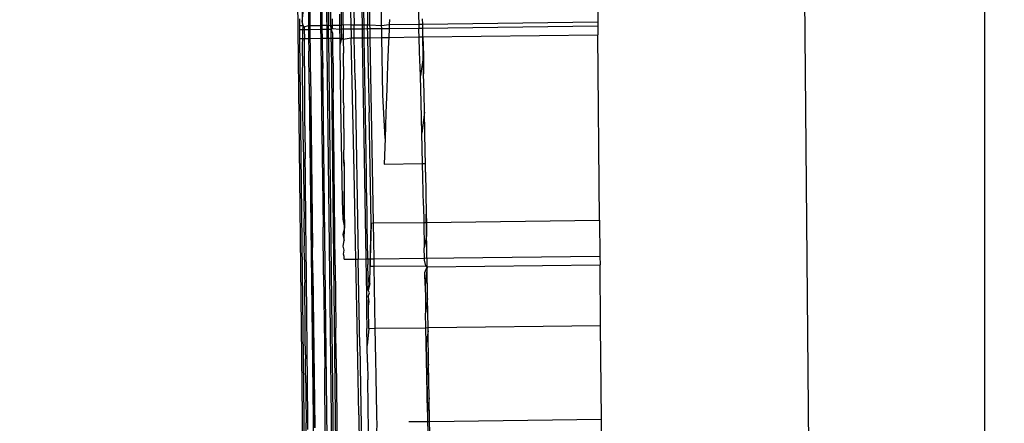
# Model space of a CAD drawing. Units: millimetres. Extents: x -5268 to 4233, y -9236 to 4614.
# Drawn here: x -1611 to -1595, y -3197 to -3190 of the extents above; entities that cross this region are included whole.
import ezdxf

# ---------------------------------------------------------------- set-up
doc = ezdxf.new("R2010")
doc.units = ezdxf.units.MM
doc.styles.add('arial', font='arial.ttf')
doc.dimstyles.new('IS_1-50(mm)', dxfattribs={"dimtxt": 100, "dimasz": 100, "dimexe": 10, "dimexo": 50, "dimgap": 10, "dimtad": 1, "dimdec": 0, "dimrnd": 0.5, "dimzin": 0, "dimtxsty": 'arial', "dimcen": 50, "dimclrd": 256, "dimclre": 256, "dimclrt": 256, "dimadec": 1, "dimazin": 0, "dimtfac": 1, "dimtdec": 0, "dimtmove": 0, "dimatfit": 3, "dimfxl": 0, "dimtolj": 1, "dimtzin": 0, "dimlwd": -1, "dimlwe": -1, "dimarcsym": 0})

# ---------------------------------------------------------------- blocks, each defined once
blk = doc.blocks.new('*D4')
at = {"transparency": 16777216}
for p, q in [((-1645.244, 3977.009), (-3709.744, 3977.009)), ((-3699.744, 3877.009), (-3699.744, -7221.808)), ((-1645.244, -7321.808), (-3709.744, -7321.808))]:
    blk.add_line(p, q, dxfattribs=at)
for points in [[(-3716.411, 3877.009), (-3683.078, 3877.009), (-3699.744, 3977.009)], [(-3716.411, -7221.808), (-3683.078, -7221.808), (-3699.744, -7321.808)]]:
    blk.add_solid(points, dxfattribs=at)
at = {"layer": 'Defpoints', "color": 0, "transparency": 16777216}
for p in [(-1595.244, 3977.009), (-3699.744, -7321.808), (-1595.244, -7321.808)]:
    blk.add_point(p, dxfattribs=at)
at = {"transparency": 16777216, "insert": (-3760.802, -1672.4), "char_height": 100, "attachment_point": 5, "rotation": 90, "style": 'arial'}
blk.add_mtext('\\A1;11299', dxfattribs=at)
blk = doc.blocks.new('*D5')
at = {"transparency": 16777216}
for p, q in [((1559.284, -2858.867), (1559.284, -6652.907)), ((-1600.587, -5854.723), (-1600.587, -6652.907)), ((-1500.587, -6642.907), (1459.284, -6642.907))]:
    blk.add_line(p, q, dxfattribs=at)
for points in [[(-1500.587, -6626.24), (-1500.587, -6659.573), (-1600.587, -6642.907)], [(1459.284, -6626.24), (1459.284, -6659.573), (1559.284, -6642.907)]]:
    blk.add_solid(points, dxfattribs=at)
at = {"layer": 'Defpoints', "color": 0, "transparency": 16777216}
for p in [(1559.284, -2808.867), (-1600.587, -5804.723), (1559.284, -6642.907)]:
    blk.add_point(p, dxfattribs=at)
at = {"transparency": 16777216, "insert": (-20.651, -6581.815), "char_height": 100, "attachment_point": 5, "style": 'arial'}
blk.add_mtext('\\A1;3160', dxfattribs=at)

msp = doc.modelspace()

# ---------------------------------------------------------------- linework, layer by layer
for p, q in [((-1605.888, -2325.517), (-1596.654, -3355.419)), ((-1605.948, -3177.252), (-1605.808, -3190.586)), ((-1605.948, -3177.274), (-1605.808, -3190.586)), ((-1605.948, -3177.296), (-1605.808, -3190.586)), ((-1605.947, -3177.318), (-1605.808, -3190.586)), ((-1605.947, -3177.34), (-1605.808, -3190.586)), ((-1605.947, -3177.362), (-1605.808, -3190.586)), ((-1605.947, -3177.384), (-1605.808, -3190.586)), ((-1605.946, -3177.406), (-1605.808, -3190.586)), ((-1605.946, -3177.428), (-1605.808, -3190.586)), ((-1604.93, -3190.231), (-1604.949, -3189.185)), ((-1601.466, -3189.154), (-1601.457, -3190.174)), ((-1606.079, -3190.231), (-1606.091, -3189.194)), ((-1605.925, -3189.192), (-1605.912, -3190.229)), ((-1605.885, -3190.228), (-1605.898, -3189.192)), ((-1605.823, -3189.191), (-1605.812, -3190.227)), ((-1605.796, -3189.191), (-1605.785, -3190.227)), ((-1605.592, -3189.19), (-1605.579, -3190.225)), ((-1605.393, -3189.189), (-1605.373, -3190.222)), ((-1605.262, -3189.187), (-1605.245, -3190.22)), ((-1605.212, -3190.22), (-1605.228, -3189.187)), ((-1605.175, -3189.203), (-1605.157, -3190.219)), ((-1605.118, -3190.219), (-1605.137, -3189.186)), ((-1605.445, -3189.441), (-1605.425, -3190.223)), ((-1606.114, -3189.603), (-1606.106, -3190.231)), ((-1606.282, -3189.813), (-1606.179, -3198.848)), ((-1606.21, -3189.814), (-1606.206, -3190.172)), ((-1604.349, -3189.716), (-1604.333, -3190.209)), ((-1606.206, -3190.172), (-1606.176, -3189.875)), ((-1606.251, -3190.126), (-1606.25, -3190.191)), ((-1605.745, -3190.238), (-1605.747, -3189.983)), ((-1605.717, -3190.226), (-1605.718, -3190.124)), ((-1605.609, -3190.051), (-1605.607, -3190.225)), ((-1605.547, -3190.216), (-1605.548, -3189.979)), ((-1604.806, -3190.135), (-1604.808, -3190.215)), ((-1604.27, -3190.209), (-1604.272, -3190.123)), ((-1606.25, -3190.191), (-1606.25, -3190.233)), ((-1606.25, -3190.233), (-1606.193, -3190.232)), ((-1606.25, -3190.233), (-1606.249, -3190.296)), ((-1606.193, -3190.232), (-1606.206, -3190.172)), ((-1606.193, -3190.232), (-1606.2, -3190.295)), ((-1606.173, -3190.253), (-1606.193, -3190.232)), ((-1606.173, -3190.253), (-1606.106, -3190.231)), ((-1606.173, -3190.253), (-1606.172, -3190.295)), ((-1606.106, -3190.231), (-1606.106, -3190.294)), ((-1606.106, -3190.231), (-1606.079, -3190.231)), ((-1606.079, -3190.231), (-1605.912, -3190.229)), ((-1606.079, -3190.294), (-1606.079, -3190.231)), ((-1606.079, -3190.294), (-1605.911, -3190.292)), ((-1605.912, -3190.229), (-1605.885, -3190.228)), ((-1605.912, -3190.229), (-1605.911, -3190.292)), ((-1605.911, -3190.292), (-1605.884, -3190.291)), ((-1605.911, -3190.292), (-1605.909, -3190.437)), ((-1605.885, -3190.228), (-1605.812, -3190.227)), ((-1605.884, -3190.291), (-1605.885, -3190.228)), ((-1605.884, -3190.291), (-1605.811, -3190.29)), ((-1605.882, -3190.437), (-1605.884, -3190.291)), ((-1605.812, -3190.227), (-1605.811, -3190.29)), ((-1605.812, -3190.227), (-1605.785, -3190.227)), ((-1605.811, -3190.29), (-1605.81, -3190.436)), ((-1605.811, -3190.29), (-1605.785, -3190.29)), ((-1605.785, -3190.29), (-1605.785, -3190.227)), ((-1605.785, -3190.227), (-1605.745, -3190.238)), ((-1605.785, -3190.29), (-1605.742, -3190.289)), ((-1605.783, -3190.436), (-1605.785, -3190.29)), ((-1605.745, -3190.238), (-1605.717, -3190.226)), ((-1605.742, -3190.289), (-1605.745, -3190.238)), ((-1605.745, -3190.238), (-1605.717, -3190.28)), ((-1605.742, -3190.289), (-1605.717, -3190.28)), ((-1605.716, -3190.362), (-1605.742, -3190.289)), ((-1605.742, -3190.435), (-1605.742, -3190.289)), ((-1605.717, -3190.226), (-1605.607, -3190.225)), ((-1605.717, -3190.28), (-1605.717, -3190.226)), ((-1605.717, -3190.28), (-1605.606, -3190.288)), ((-1605.607, -3190.225), (-1605.606, -3190.288)), ((-1605.607, -3190.225), (-1605.579, -3190.225)), ((-1605.606, -3190.288), (-1605.578, -3190.287)), ((-1605.606, -3190.288), (-1605.604, -3190.433)), ((-1605.579, -3190.225), (-1605.547, -3190.216)), ((-1605.579, -3190.225), (-1605.578, -3190.287)), ((-1605.578, -3190.287), (-1605.547, -3190.287)), ((-1605.578, -3190.287), (-1605.577, -3190.433)), ((-1605.547, -3190.216), (-1605.547, -3190.287)), ((-1605.547, -3190.216), (-1605.425, -3190.223)), ((-1605.547, -3190.287), (-1605.423, -3190.286)), ((-1605.547, -3190.287), (-1605.546, -3190.449)), ((-1605.425, -3190.223), (-1605.373, -3190.222)), ((-1605.425, -3190.223), (-1605.423, -3190.286)), ((-1605.423, -3190.286), (-1605.372, -3190.285)), ((-1605.423, -3190.286), (-1605.422, -3190.332)), ((-1605.373, -3190.222), (-1605.245, -3190.22)), ((-1605.372, -3190.285), (-1605.373, -3190.222)), ((-1605.372, -3190.285), (-1605.244, -3190.283)), ((-1605.369, -3190.43), (-1605.372, -3190.285)), ((-1605.245, -3190.22), (-1605.244, -3190.283)), ((-1605.245, -3190.22), (-1605.212, -3190.22)), ((-1605.244, -3190.283), (-1605.241, -3190.428)), ((-1605.244, -3190.283), (-1605.211, -3190.283)), ((-1605.212, -3190.22), (-1605.157, -3190.219)), ((-1605.211, -3190.283), (-1605.212, -3190.22)), ((-1605.211, -3190.283), (-1605.155, -3190.282)), ((-1605.209, -3190.428), (-1605.211, -3190.283)), ((-1605.155, -3190.282), (-1605.157, -3190.219)), ((-1605.157, -3190.219), (-1605.118, -3190.219)), ((-1605.154, -3190.352), (-1605.155, -3190.282)), ((-1605.155, -3190.282), (-1605.117, -3190.282)), ((-1605.117, -3190.282), (-1605.118, -3190.219)), ((-1605.118, -3190.219), (-1604.93, -3190.231)), ((-1605.117, -3190.282), (-1604.929, -3190.28)), ((-1605.115, -3190.427), (-1605.117, -3190.282)), ((-1604.93, -3190.231), (-1604.808, -3190.215)), ((-1604.929, -3190.28), (-1604.93, -3190.231)), ((-1604.929, -3190.28), (-1604.811, -3190.278)), ((-1604.926, -3190.424), (-1604.929, -3190.28)), ((-1604.811, -3190.278), (-1604.817, -3190.423)), ((-1604.808, -3190.215), (-1604.811, -3190.278)), ((-1604.811, -3190.278), (-1604.331, -3190.272)), ((-1604.808, -3190.215), (-1604.333, -3190.209)), ((-1604.333, -3190.209), (-1604.331, -3190.272)), ((-1604.333, -3190.209), (-1604.27, -3190.209)), ((-1604.33, -3190.31), (-1604.331, -3190.272)), ((-1604.331, -3190.272), (-1604.269, -3190.272)), ((-1604.27, -3190.209), (-1601.457, -3190.174)), ((-1604.269, -3190.272), (-1604.27, -3190.209)), ((-1604.269, -3190.272), (-1601.456, -3190.237)), ((-1604.266, -3190.413), (-1604.269, -3190.272)), ((-1601.457, -3190.174), (-1601.456, -3190.237)), ((-1601.456, -3190.237), (-1601.455, -3190.379)), ((-1606.249, -3190.296), (-1606.2, -3190.295)), ((-1606.249, -3190.296), (-1606.248, -3190.339)), ((-1606.248, -3190.339), (-1606.248, -3190.397)), ((-1606.248, -3190.397), (-1606.248, -3190.442)), ((-1606.248, -3190.442), (-1606.199, -3190.441)), ((-1606.248, -3190.442), (-1606.16, -3198.232)), ((-1606.199, -3190.441), (-1606.204, -3190.537)), ((-1606.2, -3190.295), (-1606.199, -3190.441)), ((-1606.2, -3190.295), (-1606.172, -3190.295)), ((-1606.199, -3190.441), (-1606.171, -3190.441)), ((-1606.172, -3190.295), (-1606.106, -3190.294)), ((-1606.172, -3190.295), (-1606.171, -3190.441)), ((-1606.171, -3190.441), (-1606.104, -3190.44)), ((-1606.166, -3191.326), (-1606.171, -3190.441)), ((-1606.106, -3190.294), (-1606.104, -3190.44)), ((-1606.106, -3190.294), (-1606.079, -3190.294)), ((-1606.104, -3190.44), (-1606.077, -3190.439)), ((-1606.104, -3190.44), (-1606.102, -3190.646)), ((-1606.077, -3190.439), (-1606.079, -3190.294)), ((-1606.077, -3190.439), (-1605.909, -3190.437)), ((-1606.075, -3190.587), (-1606.077, -3190.439)), ((-1605.909, -3190.437), (-1605.894, -3191.575)), ((-1605.909, -3190.437), (-1605.882, -3190.437)), ((-1605.882, -3190.437), (-1605.81, -3190.436)), ((-1605.877, -3190.832), (-1605.882, -3190.437)), ((-1605.81, -3190.436), (-1605.808, -3190.586)), ((-1605.81, -3190.436), (-1605.783, -3190.436)), ((-1605.783, -3190.436), (-1605.742, -3190.435)), ((-1605.783, -3190.436), (-1605.652, -3202.077)), ((-1605.742, -3190.494), (-1605.742, -3190.435)), ((-1605.742, -3190.435), (-1605.716, -3190.435)), ((-1605.716, -3190.435), (-1605.716, -3190.362)), ((-1605.716, -3190.435), (-1605.604, -3190.433)), ((-1605.715, -3190.476), (-1605.716, -3190.435)), ((-1605.604, -3190.433), (-1605.602, -3190.55)), ((-1605.604, -3190.433), (-1605.577, -3190.433)), ((-1605.577, -3190.433), (-1605.602, -3190.55)), ((-1605.577, -3190.433), (-1605.546, -3190.449)), ((-1605.546, -3190.449), (-1605.419, -3190.431)), ((-1605.546, -3190.449), (-1605.545, -3190.675)), ((-1605.422, -3190.332), (-1605.419, -3190.431)), ((-1605.419, -3190.431), (-1605.369, -3190.43)), ((-1605.397, -3191.381), (-1605.419, -3190.431)), ((-1605.369, -3190.43), (-1605.241, -3190.428)), ((-1605.356, -3191.107), (-1605.369, -3190.43)), ((-1605.241, -3190.428), (-1605.209, -3190.428)), ((-1605.241, -3190.428), (-1605.184, -3193.982)), ((-1605.209, -3190.428), (-1605.153, -3190.427)), ((-1605.174, -3192.602), (-1605.209, -3190.428)), ((-1605.153, -3190.427), (-1605.154, -3190.352)), ((-1605.143, -3190.958), (-1605.153, -3190.427)), ((-1605.153, -3190.427), (-1605.115, -3190.427)), ((-1605.115, -3190.427), (-1604.926, -3190.424)), ((-1605.062, -3193.404), (-1605.115, -3190.427)), ((-1604.926, -3190.424), (-1604.817, -3190.423)), ((-1604.909, -3191.347), (-1604.926, -3190.424)), ((-1604.817, -3190.423), (-1604.82, -3190.493)), ((-1604.817, -3190.423), (-1604.327, -3190.416)), ((-1604.327, -3190.416), (-1604.33, -3190.31)), ((-1604.327, -3190.416), (-1604.266, -3190.413)), ((-1604.32, -3190.654), (-1604.327, -3190.416)), ((-1604.266, -3190.413), (-1601.455, -3190.379)), ((-1604.266, -3190.413), (-1604.26, -3190.707)), ((-1604.255, -3191.007), (-1604.266, -3190.413)), ((-1601.428, -3193.36), (-1601.455, -3190.379)), ((-1606.204, -3190.537), (-1606.2, -3190.908)), ((-1606.072, -3190.977), (-1606.075, -3190.587)), ((-1605.808, -3190.586), (-1605.659, -3203.722)), ((-1605.742, -3190.494), (-1605.611, -3202.307)), ((-1605.714, -3190.599), (-1605.715, -3190.476)), ((-1605.711, -3190.836), (-1605.714, -3190.599)), ((-1605.602, -3190.55), (-1605.595, -3191.033)), ((-1604.82, -3190.493), (-1604.834, -3190.864)), ((-1606.096, -3191.17), (-1606.102, -3190.646)), ((-1605.544, -3190.891), (-1605.545, -3190.675)), ((-1604.308, -3191.041), (-1604.32, -3190.654)), ((-1604.26, -3190.707), (-1604.308, -3191.041)), ((-1604.26, -3190.707), (-1604.255, -3191.007)), ((-1606.19, -3192.065), (-1606.2, -3190.908)), ((-1605.877, -3190.832), (-1605.894, -3191.575)), ((-1605.804, -3196.876), (-1605.877, -3190.832)), ((-1605.711, -3190.836), (-1605.707, -3191.304)), ((-1605.544, -3190.891), (-1605.543, -3191.098)), ((-1604.834, -3190.864), (-1604.848, -3191.247)), ((-1606.072, -3190.977), (-1606.04, -3193.796)), ((-1605.595, -3191.033), (-1605.589, -3191.495)), ((-1605.141, -3191.083), (-1605.143, -3190.958)), ((-1605.141, -3191.083), (-1605.139, -3191.226)), ((-1604.297, -3191.475), (-1604.308, -3191.041)), ((-1604.249, -3191.312), (-1604.255, -3191.007)), ((-1606.096, -3191.17), (-1606.091, -3191.697)), ((-1605.542, -3191.198), (-1605.543, -3191.098)), ((-1605.542, -3191.295), (-1605.542, -3191.198)), ((-1605.356, -3191.107), (-1605.305, -3193.983)), ((-1605.139, -3191.226), (-1605.136, -3191.411)), ((-1606.163, -3191.584), (-1606.166, -3191.326)), ((-1606.063, -3191.768), (-1606.068, -3191.371)), ((-1605.704, -3191.536), (-1605.707, -3191.304)), ((-1605.541, -3191.388), (-1605.542, -3191.295)), ((-1605.541, -3191.476), (-1605.541, -3191.388)), ((-1605.372, -3192.578), (-1605.397, -3191.381)), ((-1604.875, -3192.045), (-1604.909, -3191.347)), ((-1604.848, -3191.247), (-1604.862, -3191.64)), ((-1604.243, -3191.622), (-1604.249, -3191.312)), ((-1605.702, -3191.767), (-1605.704, -3191.536)), ((-1605.589, -3191.495), (-1605.569, -3192.714)), ((-1605.541, -3191.476), (-1605.54, -3191.56)), ((-1605.136, -3191.411), (-1605.131, -3191.631)), ((-1604.286, -3191.962), (-1604.297, -3191.475)), ((-1606.162, -3191.844), (-1606.163, -3191.584)), ((-1606.091, -3191.697), (-1606.019, -3197.522)), ((-1605.894, -3191.575), (-1605.876, -3193.083)), ((-1605.539, -3191.777), (-1605.54, -3191.56)), ((-1605.1, -3193.405), (-1605.131, -3191.631)), ((-1604.862, -3191.64), (-1604.875, -3192.045)), ((-1604.243, -3191.622), (-1604.286, -3191.962)), ((-1604.231, -3192.26), (-1604.243, -3191.622)), ((-1606.162, -3191.844), (-1606.156, -3192.374)), ((-1606.04, -3193.796), (-1606.063, -3191.768)), ((-1605.699, -3191.996), (-1605.702, -3191.767)), ((-1605.539, -3191.836), (-1605.539, -3191.777)), ((-1605.538, -3191.887), (-1605.539, -3191.836)), ((-1605.689, -3193.05), (-1605.699, -3191.996)), ((-1605.538, -3191.887), (-1605.536, -3192.227)), ((-1604.274, -3192.451), (-1604.286, -3191.962)), ((-1606.19, -3192.065), (-1606.185, -3192.464)), ((-1604.875, -3192.045), (-1604.889, -3192.458)), ((-1605.536, -3192.289), (-1605.536, -3192.227)), ((-1605.535, -3192.343), (-1605.536, -3192.289)), ((-1605.535, -3192.391), (-1605.535, -3192.343)), ((-1604.228, -3192.45), (-1604.231, -3192.26)), ((-1606.185, -3192.464), (-1606.184, -3192.679)), ((-1606.154, -3192.643), (-1606.156, -3192.374)), ((-1605.535, -3192.432), (-1605.535, -3192.391)), ((-1605.535, -3192.391), (-1605.534, -3192.465)), ((-1605.534, -3192.465), (-1605.535, -3192.432)), ((-1605.535, -3192.432), (-1605.534, -3192.492)), ((-1605.534, -3192.492), (-1605.534, -3192.465)), ((-1605.534, -3192.492), (-1605.53, -3193.214)), ((-1604.889, -3192.458), (-1604.274, -3192.451)), ((-1604.274, -3192.451), (-1604.228, -3192.45)), ((-1604.259, -3193.122), (-1604.274, -3192.451)), ((-1604.226, -3192.588), (-1604.228, -3192.45)), ((-1606.152, -3192.915), (-1606.154, -3192.643)), ((-1605.349, -3193.726), (-1605.372, -3192.578)), ((-1605.171, -3192.815), (-1605.174, -3192.602)), ((-1604.226, -3192.588), (-1604.214, -3193.263)), ((-1606.184, -3192.679), (-1606.181, -3192.894)), ((-1605.569, -3192.714), (-1605.563, -3193.051)), ((-1605.164, -3193.238), (-1605.171, -3192.815)), ((-1606.181, -3192.894), (-1606.179, -3193.112)), ((-1606.15, -3193.189), (-1606.152, -3192.915)), ((-1605.53, -3193.214), (-1605.532, -3192.898)), ((-1606.179, -3193.112), (-1606.177, -3193.33)), ((-1605.876, -3193.083), (-1605.871, -3193.47)), ((-1605.682, -3193.568), (-1605.689, -3193.05)), ((-1605.563, -3193.051), (-1605.556, -3193.344)), ((-1604.259, -3193.122), (-1604.253, -3193.395)), ((-1606.147, -3193.467), (-1606.15, -3193.189)), ((-1605.53, -3193.214), (-1605.529, -3193.478)), ((-1605.529, -3193.478), (-1605.53, -3193.214)), ((-1605.162, -3193.448), (-1605.164, -3193.238)), ((-1604.214, -3193.263), (-1604.212, -3193.394)), ((-1604.199, -3194.108), (-1604.214, -3193.263)), ((-1606.175, -3193.551), (-1606.177, -3193.33)), ((-1605.556, -3193.344), (-1605.529, -3193.478)), ((-1605.153, -3193.982), (-1605.162, -3193.448)), ((-1605.115, -3194.1), (-1605.1, -3193.405)), ((-1605.1, -3193.405), (-1605.112, -3193.981)), ((-1605.1, -3193.405), (-1605.062, -3193.404)), ((-1605.062, -3193.404), (-1604.253, -3193.395)), ((-1605.051, -3193.98), (-1605.062, -3193.404)), ((-1604.253, -3193.395), (-1604.212, -3193.394)), ((-1604.253, -3193.395), (-1604.245, -3193.806)), ((-1604.212, -3193.394), (-1601.428, -3193.36)), ((-1604.212, -3193.394), (-1604.208, -3193.611)), ((-1601.428, -3193.36), (-1601.423, -3193.936)), ((-1606.175, -3193.551), (-1606.172, -3193.772)), ((-1606.145, -3193.746), (-1606.147, -3193.467)), ((-1605.862, -3194.238), (-1605.871, -3193.47)), ((-1605.677, -3194.08), (-1605.682, -3193.568)), ((-1605.529, -3193.478), (-1605.551, -3193.589)), ((-1605.551, -3193.589), (-1605.53, -3193.687)), ((-1605.53, -3193.687), (-1605.529, -3193.478)), ((-1604.208, -3193.611), (-1604.245, -3193.806)), ((-1606.17, -3193.995), (-1606.172, -3193.772)), ((-1606.117, -3196.549), (-1606.145, -3193.746)), ((-1605.546, -3193.776), (-1605.53, -3193.687)), ((-1605.344, -3193.984), (-1605.349, -3193.726)), ((-1606.034, -3194.209), (-1606.04, -3193.796)), ((-1605.53, -3193.842), (-1605.546, -3193.776)), ((-1605.541, -3193.903), (-1605.53, -3193.842)), ((-1605.532, -3193.942), (-1605.541, -3193.903)), ((-1604.241, -3193.97), (-1604.245, -3193.806)), ((-1606.17, -3193.995), (-1606.167, -3194.263)), ((-1605.677, -3194.08), (-1605.666, -3195.09)), ((-1605.534, -3193.986), (-1605.532, -3193.942)), ((-1605.534, -3193.986), (-1605.344, -3193.984)), ((-1605.344, -3193.984), (-1605.305, -3193.983)), ((-1605.339, -3194.242), (-1605.344, -3193.984)), ((-1605.305, -3193.983), (-1605.184, -3193.982)), ((-1605.281, -3195.382), (-1605.305, -3193.983)), ((-1605.184, -3193.982), (-1605.175, -3194.561)), ((-1605.184, -3193.982), (-1605.153, -3193.982)), ((-1605.153, -3193.982), (-1605.112, -3193.981)), ((-1605.153, -3193.982), (-1605.151, -3194.073)), ((-1605.149, -3194.28), (-1605.151, -3194.073)), ((-1605.112, -3193.981), (-1605.115, -3194.1)), ((-1605.112, -3193.981), (-1605.051, -3193.98)), ((-1605.051, -3193.98), (-1604.241, -3193.97)), ((-1605.049, -3194.1), (-1605.051, -3193.98)), ((-1604.241, -3193.97), (-1601.423, -3193.936)), ((-1604.241, -3193.999), (-1604.241, -3193.97)), ((-1604.221, -3194.094), (-1604.241, -3193.999)), ((-1604.199, -3194.108), (-1601.422, -3194.074)), ((-1601.423, -3193.936), (-1601.422, -3194.074)), ((-1601.413, -3195.052), (-1601.422, -3194.074)), ((-1606.034, -3194.209), (-1606.002, -3196.694)), ((-1606.029, -3194.624), (-1606.034, -3194.209)), ((-1605.862, -3194.238), (-1605.857, -3194.618)), ((-1605.329, -3194.776), (-1605.339, -3194.242)), ((-1605.121, -3194.382), (-1605.115, -3194.1)), ((-1605.115, -3194.1), (-1605.049, -3194.1)), ((-1605.049, -3194.1), (-1604.221, -3194.094)), ((-1605.032, -3195.096), (-1605.049, -3194.1)), ((-1604.236, -3194.2), (-1604.199, -3194.108)), ((-1604.232, -3194.409), (-1604.236, -3194.2)), ((-1604.199, -3194.108), (-1604.232, -3194.409)), ((-1604.221, -3194.094), (-1604.199, -3194.108)), ((-1604.192, -3194.617), (-1604.199, -3194.108)), ((-1606.167, -3194.263), (-1606.166, -3194.362)), ((-1606.166, -3194.446), (-1606.166, -3194.362)), ((-1605.146, -3194.485), (-1605.149, -3194.28)), ((-1605.149, -3194.28), (-1605.121, -3194.382)), ((-1605.121, -3194.382), (-1605.146, -3194.485)), ((-1606.165, -3194.537), (-1606.166, -3194.446)), ((-1606.164, -3194.609), (-1606.165, -3194.537)), ((-1605.175, -3194.561), (-1605.171, -3194.829)), ((-1605.125, -3194.525), (-1605.146, -3194.485)), ((-1605.144, -3194.587), (-1605.125, -3194.525)), ((-1604.232, -3194.409), (-1604.228, -3194.627)), ((-1606.163, -3194.673), (-1606.164, -3194.609)), ((-1606.161, -3194.783), (-1606.163, -3194.673)), ((-1606.002, -3196.694), (-1606.029, -3194.624)), ((-1605.857, -3194.618), (-1605.845, -3195.744)), ((-1605.144, -3194.587), (-1605.143, -3194.638)), ((-1605.142, -3194.689), (-1605.143, -3194.638)), ((-1605.128, -3194.667), (-1605.143, -3194.638)), ((-1605.142, -3194.74), (-1605.128, -3194.667)), ((-1605.142, -3194.74), (-1605.142, -3194.689)), ((-1604.228, -3194.627), (-1604.223, -3194.853)), ((-1604.192, -3194.617), (-1604.223, -3194.853)), ((-1604.184, -3195.085), (-1604.192, -3194.617)), ((-1606.161, -3194.847), (-1606.161, -3194.783)), ((-1606.161, -3194.876), (-1606.161, -3194.847)), ((-1606.161, -3194.902), (-1606.161, -3194.876)), ((-1605.319, -3195.329), (-1605.329, -3194.776)), ((-1605.171, -3194.829), (-1605.166, -3195.1)), ((-1605.14, -3194.842), (-1605.142, -3194.74)), ((-1605.14, -3194.893), (-1605.14, -3194.842)), ((-1604.219, -3195.09), (-1604.223, -3194.853)), ((-1606.159, -3195.02), (-1606.161, -3194.902)), ((-1606.158, -3195.071), (-1606.159, -3195.02)), ((-1605.138, -3194.995), (-1605.14, -3194.893)), ((-1605.138, -3195.046), (-1605.138, -3194.995)), ((-1606.158, -3195.132), (-1606.158, -3195.071)), ((-1606.157, -3195.185), (-1606.158, -3195.132)), ((-1606.157, -3195.231), (-1606.157, -3195.185)), ((-1605.661, -3195.588), (-1605.666, -3195.09)), ((-1605.163, -3195.372), (-1605.166, -3195.1)), ((-1605.136, -3195.097), (-1605.163, -3195.372)), ((-1605.136, -3195.097), (-1605.138, -3195.046)), ((-1605.136, -3195.097), (-1605.032, -3195.096)), ((-1605.032, -3195.096), (-1604.219, -3195.09)), ((-1605.023, -3195.604), (-1605.032, -3195.096)), ((-1604.219, -3195.09), (-1604.184, -3195.085)), ((-1604.215, -3195.338), (-1604.219, -3195.09)), ((-1604.183, -3195.138), (-1604.215, -3195.338)), ((-1604.184, -3195.085), (-1601.413, -3195.052)), ((-1604.183, -3195.138), (-1604.184, -3195.085)), ((-1604.175, -3195.671), (-1604.183, -3195.138)), ((-1601.4, -3196.558), (-1601.413, -3195.052)), ((-1606.156, -3195.282), (-1606.157, -3195.231)), ((-1606.156, -3195.341), (-1606.156, -3195.282)), ((-1606.155, -3195.421), (-1606.156, -3195.341)), ((-1605.298, -3196.489), (-1605.319, -3195.329)), ((-1604.206, -3195.866), (-1604.215, -3195.338)), ((-1604.215, -3195.338), (-1604.195, -3196.442)), ((-1606.154, -3195.522), (-1606.155, -3195.421)), ((-1605.281, -3195.382), (-1605.155, -3203.521)), ((-1605.159, -3195.647), (-1605.163, -3195.372)), ((-1606.154, -3195.522), (-1606.154, -3195.585)), ((-1606.152, -3195.71), (-1606.154, -3195.585)), ((-1605.661, -3195.588), (-1605.591, -3201.793)), ((-1605.159, -3195.647), (-1605.154, -3195.922)), ((-1605.017, -3195.859), (-1605.023, -3195.604)), ((-1606.151, -3195.761), (-1606.152, -3195.71)), ((-1606.151, -3195.825), (-1606.151, -3195.761)), ((-1606.15, -3195.877), (-1606.151, -3195.825)), ((-1605.84, -3196.114), (-1605.845, -3195.744)), ((-1604.175, -3195.671), (-1604.206, -3195.866)), ((-1604.166, -3196.214), (-1604.175, -3195.671)), ((-1606.149, -3195.973), (-1606.15, -3195.877)), ((-1606.149, -3195.973), (-1606.147, -3196.186)), ((-1605.142, -3196.758), (-1605.154, -3195.922)), ((-1605.016, -3195.944), (-1605.017, -3195.859)), ((-1605.013, -3196.114), (-1605.016, -3195.944)), ((-1604.195, -3196.442), (-1604.206, -3195.866)), ((-1605.805, -3199.458), (-1605.84, -3196.114)), ((-1605.012, -3196.197), (-1605.013, -3196.114)), ((-1606.147, -3196.186), (-1606.142, -3196.614)), ((-1605.006, -3196.451), (-1605.012, -3196.197)), ((-1604.166, -3196.214), (-1604.195, -3196.442)), ((-1604.162, -3196.591), (-1604.166, -3196.214)), ((-1605.006, -3196.536), (-1605.006, -3196.451)), ((-1604.195, -3196.442), (-1604.193, -3196.592)), ((-1606.141, -3196.83), (-1606.142, -3196.614)), ((-1606.114, -3196.72), (-1606.117, -3196.549)), ((-1605.298, -3196.489), (-1605.233, -3200.364)), ((-1605.004, -3196.621), (-1605.006, -3196.536)), ((-1604.495, -3196.596), (-1604.193, -3196.592)), ((-1604.193, -3196.592), (-1604.162, -3196.591)), ((-1604.193, -3196.592), (-1604.19, -3196.75)), ((-1604.162, -3196.591), (-1601.4, -3196.558)), ((-1604.157, -3196.767), (-1604.162, -3196.591)), ((-1601.366, -3200.339), (-1601.4, -3196.558)), ((-1605.011, -3196.921), (-1605.004, -3196.621))]:
    msp.add_line(p, q)
msp.add_lwpolyline([(-1595.244, -5821.808), (-185.485, -5821.808), (-185.485, 2477.009), (-1595.244, 2477.009)], close=True)

# ---------------------------------------------------------------- dimensions: what is measured, and where the dimension line sits
dim = msp.add_linear_dim(base=(-3699.744, -7321.808), p1=(-1595.244, 3977.009), p2=(-1595.244, -7321.808), angle=90, dimstyle='IS_1-50(mm)')
dim.commit()
dim.dimension.update_dxf_attribs({"geometry": '*D4', "text_midpoint": (-3760.802, -1672.4)})
dim = msp.add_linear_dim(base=(1559.284, -6642.907), p1=(-1600.587, -5804.723), p2=(1559.284, -2808.867), dimstyle='IS_1-50(mm)')
dim.commit()
dim.dimension.update_dxf_attribs({"geometry": '*D5', "text_midpoint": (-20.651, -6581.815)})

doc.saveas('drawing.dxf')
